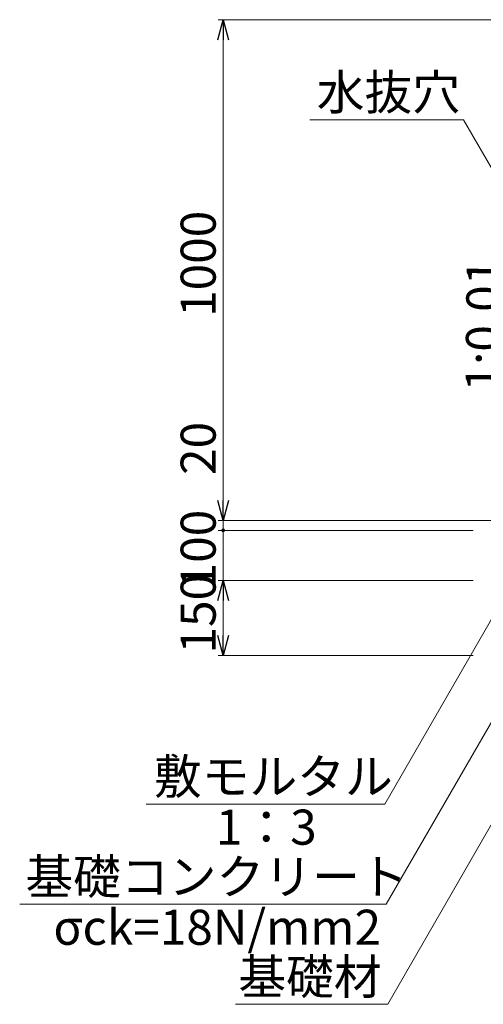
# Model space of a CAD drawing. Units: millimetres. Extents: x -1372863 to -1120563, y 253651 to 313051.
# Drawn here: x -1362439 to -1357805, y 294581 to 304414 of the extents above; entities that cross this region are included whole.
import ezdxf

# ---------------------------------------------------------------- set-up
doc = ezdxf.new("R2010")
doc.units = ezdxf.units.MM
doc.header["$LTSCALE"] = 25
doc.layers.add('D-STR-DIM', color=7, linetype='Continuous', lineweight=13)
doc.layers.add('D-STR-HTXT', color=7, linetype='Continuous', lineweight=13)
doc.styles.add('ＭＳ ゴシック', font='txt')

msp = doc.modelspace()

# ---------------------------------------------------------------- linework, layer by layer
at = {"color": 0, "linetype": 'Continuous', "lineweight": -2}
for p, q in [((-1360458.5, 304213.9), (-1360404.9, 304413.9)), ((-1360404.9, 304413.9), (-1360351.3, 304213.9)), ((-1360404.9, 304413.9), (-1360404.9, 304213.9)), ((-1360404.9, 299413.9), (-1360458.5, 299613.9)), ((-1360404.9, 299413.9), (-1360458.5, 299613.9)), ((-1360351.3, 299613.9), (-1360404.9, 299413.9)), ((-1360404.9, 299413.9), (-1360404.9, 299613.9)), ((-1360351.3, 299613.9), (-1360404.9, 299413.9)), ((-1360404.9, 299413.9), (-1360404.9, 299613.9)), ((-1360458.5, 298613.9), (-1360404.9, 298813.9)), ((-1360404.9, 298813.9), (-1360351.3, 298613.9)), ((-1360404.9, 298813.9), (-1360404.9, 298613.9)), ((-1360404.9, 298063.9), (-1360458.5, 298263.9)), ((-1360351.3, 298263.9), (-1360404.9, 298063.9)), ((-1360404.9, 298063.9), (-1360404.9, 298263.9))]:
    msp.add_line(p, q, dxfattribs=at)
at = {"color": 0, "linetype": 'Continuous'}
for start, end in [(90, 270), (90, 270), (270, 90), (270, 90)]:
    msp.add_arc((-1360404.9, 299313.9), 12.5, start, end, dxfattribs=at)
at = {"layer": 'D-STR-DIM', "linetype": 'Continuous'}
for p, q in [((-1357604.9, 304413.9), (-1360454.9, 304413.9)), ((-1360404.9, 304213.9), (-1360404.9, 299613.9)), ((-1360404.9, 299613.9), (-1360404.9, 300379.6)), ((-1357654.9, 299413.9), (-1360454.9, 299413.9)), ((-1357654.9, 299413.9), (-1360454.9, 299413.9)), ((-1360404.9, 299313.9), (-1360404.9, 299413.9)), ((-1357904.9, 299313.9), (-1360454.9, 299313.9)), ((-1357904.9, 299313.9), (-1360454.9, 299313.9)), ((-1360404.9, 298813.9), (-1360404.9, 299313.9)), ((-1360404.9, 299313.9), (-1360404.9, 299113.9)), ((-1357904.9, 298813.9), (-1360454.9, 298813.9)), ((-1357904.9, 298813.9), (-1360454.9, 298813.9)), ((-1360404.9, 298263.9), (-1360404.9, 298613.9)), ((-1357904.9, 298063.9), (-1360454.9, 298063.9))]:
    msp.add_line(p, q, dxfattribs=at)
at = {"layer": 'D-STR-HTXT', "linetype": 'Continuous', "extrusion": (0, 0, -1)}
for p, q in [((-1358002.2, 303413.9), (-1359539.5, 303413.9)), ((-1357524.9, 302587.1), (-1358002.2, 303413.9)), ((-1357273.3, 299208.1), (-1358789.9, 296581.3)), ((-1356882.2, 298859.1), (-1358775.1, 295581.3)), ((-1356726.2, 298113.5), (-1358760.4, 294581.3)), ((-1358789.9, 296581.3), (-1361174, 296581.3)), ((-1358775.1, 295581.3), (-1362439.1, 295581.3)), ((-1358760.4, 294581.3), (-1360283.1, 294581.3))]:
    msp.add_line(p, q, dxfattribs=at)

# ---------------------------------------------------------------- texts
at = {"layer": 'D-STR-DIM', "linetype": 'Continuous', "style": 'ＭＳ ゴシック'}
for s, p in [('1000', (-1360479.9, 301445.8)), ('20', (-1360479.9, 299867.6)), (' 100', (-1360479.9, 298618)), ('150', (-1360479.9, 298084.5))]:
    msp.add_text(s, height=350, rotation=90, dxfattribs=at).set_placement(p)
at = {"layer": 'D-STR-HTXT', "linetype": 'Continuous', "style": 'ＭＳ ゴシック'}
for s, p in [('水抜穴', (-1359470.4, 303513.9)), ('敷モルタル', (-1361097.3, 296681.3)), ('1：3', (-1360477.8, 296175.6)), ('基礎コンクリート', (-1362382.2, 295681.3)), ('σck=18N/mm2', (-1362101.6, 295175.6)), ('基礎材', (-1360253.7, 294681.3))]:
    msp.add_text(s, height=350, dxfattribs=at).set_placement(p)
msp.add_text('1:0.01', height=350, rotation=89.42706, dxfattribs=at).set_placement((-1357633.9, 300699.4))

doc.saveas('drawing.dxf')
